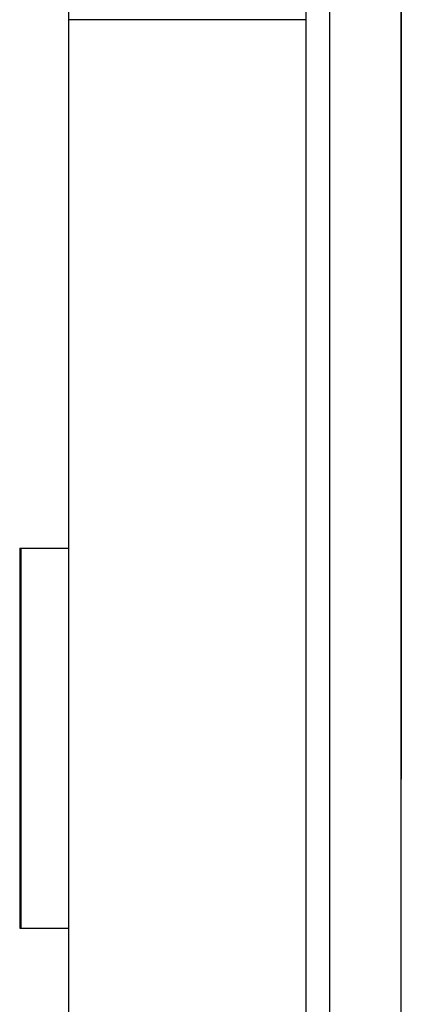
# Paper-space layout 'Sheet2' of a CAD drawing. Units: inches. Extents: x 0.68 to 7.79, y 0.62 to 10.53.
# Drawn here: x 5.59 to 5.63, y 8.94 to 9.07 of the extents above; entities that cross this region are included whole.
import ezdxf

# ---------------------------------------------------------------- set-up
doc = ezdxf.new("R2010")
doc.units = ezdxf.units.IN
doc.header["$MEASUREMENT"] = 0
doc.linetypes.add('CENTERX2', pattern=[0.8, 0.5, -0.1, 0.1, -0.1])
doc.layers.add('LAYER0', color=7, linetype='Continuous')

psp = doc.layouts.new('Sheet2')

# ---------------------------------------------------------------- linework, layer by layer
at = {"color": 7, "linetype": 'Continuous', "lineweight": 25}
for p, q in [((5.63488744, 8.54753928), (5.63488744, 10.27075359)), ((5.62298283, 8.83301558), (5.62298283, 9.09859953)), ((5.62595903, 8.83301558), (5.62595903, 9.09859953)), ((5.59322095, 9.06824251), (5.59322095, 9.06586145)), ((5.59322095, 9.06586145), (5.59322095, 8.83301558)), ((5.59703033, 9.06586145), (5.59322095, 9.06586145)), ((5.62298283, 9.06586145), (5.59703033, 9.06586145)), ((5.58712483, 8.99968219), (5.58712483, 8.95206307)), ((5.58712483, 8.99968219), (5.58726854, 8.99968219)), ((5.58726854, 8.99968219), (5.58726854, 8.95206307)), ((5.58726854, 8.99968219), (5.59322095, 8.99968219)), ((5.58712483, 8.95206307), (5.58726854, 8.95206307)), ((5.58726854, 8.95206307), (5.59322095, 8.95206307))]:
    psp.add_line(p, q, dxfattribs=at)
at = {"layer": 'LAYER0', "linetype": 'CENTERX2', "lineweight": 35}
psp.add_line((5.63488752, 10.27075358), (5.63488752, 8.55646787), dxfattribs=at)

doc.saveas('drawing.dxf')
